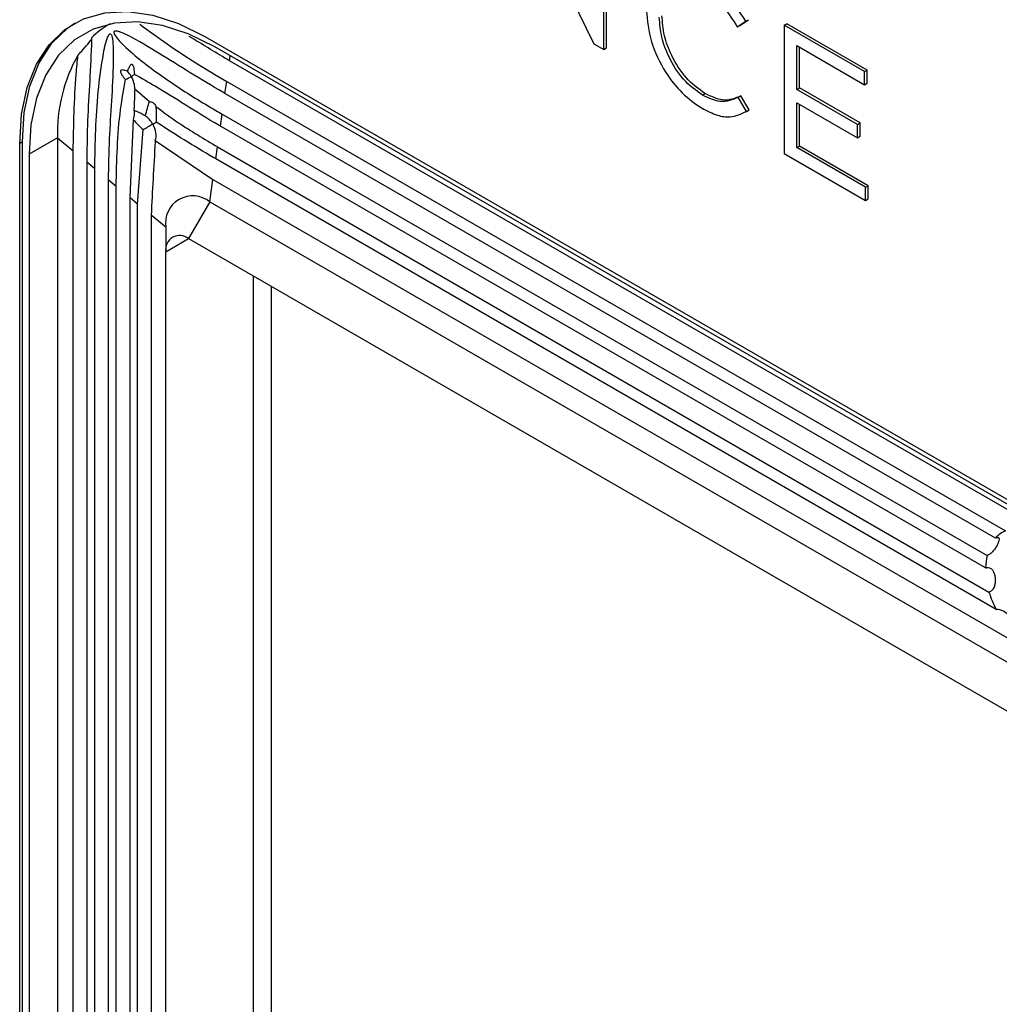
# Model space of a CAD drawing. Units: inches. Extents: x 2.7 to 93.3, y 0.6 to 71.8.
# Drawn here: x 46.2 to 48.8, y 49.2 to 51.8 of the extents above; entities that cross this region are included whole.
import ezdxf

# ---------------------------------------------------------------- set-up
doc = ezdxf.new("R2010")
doc.units = ezdxf.units.IN
doc.header["$LTSCALE"] = 4
doc.header["$MEASUREMENT"] = 0

msp = doc.modelspace()

# ---------------------------------------------------------------- linework, layer by layer
at = {"color": 7, "linetype": 'Continuous', "lineweight": 25}
for p, q in [((47.5581, 52.1567), (47.75, 51.7645)), ((47.7768, 51.7491), (47.7768, 52.0923)), ((47.7839, 51.7532), (47.7839, 52.0964)), ((46.4569, 51.8177), (46.4536, 51.8158)), ((48.1333, 51.8095), (48.1563, 51.8247)), ((48.1333, 51.8095), (48.1404, 51.8135)), ((48.1404, 51.8135), (48.1633, 51.8287)), ((48.1563, 51.8247), (48.1633, 51.8287)), ((48.259, 51.8139), (48.266, 51.818)), ((48.4738, 51.6899), (48.259, 51.8139)), ((48.259, 51.8139), (48.259, 51.4708)), ((48.4808, 51.694), (48.266, 51.818)), ((46.71, 51.7837), (54.5589, 47.2527)), ((47.75, 51.7645), (47.7768, 51.7491)), ((54.5466, 47.2472), (46.7365, 51.7559)), ((47.7768, 51.7491), (47.7839, 51.7532)), ((48.2925, 51.7593), (48.4738, 51.6546)), ((48.2925, 51.6421), (48.2925, 51.7593)), ((48.2996, 51.6462), (48.2996, 51.7552)), ((46.7761, 51.7189), (46.7779, 51.7319)), ((50.5178, 49.5589), (46.7761, 51.7189)), ((48.4738, 51.6899), (48.4808, 51.694)), ((48.4738, 51.6546), (48.4738, 51.6899)), ((48.4808, 51.6587), (48.4808, 51.694)), ((46.7638, 51.6314), (46.7684, 51.6638)), ((46.7684, 51.6638), (48.85, 50.4621)), ((48.4738, 51.6546), (48.4808, 51.6587)), ((46.5224, 51.6437), (46.5618, 51.61)), ((48.8237, 50.4423), (46.7638, 51.6314)), ((48.0399, 51.6271), (48.047, 51.6312)), ((48.2925, 51.6421), (48.2996, 51.6462)), ((48.4547, 51.5485), (48.2925, 51.6421)), ((48.4617, 51.5526), (48.2996, 51.6462)), ((48.1359, 51.6212), (48.143, 51.6253)), ((48.158, 51.5835), (48.1359, 51.6212)), ((48.165, 51.5875), (48.143, 51.6253)), ((48.2925, 51.6068), (48.4547, 51.5132)), ((48.2925, 51.4867), (48.2925, 51.6068)), ((48.2996, 51.4908), (48.2996, 51.6027)), ((46.7515, 51.5439), (46.7561, 51.5763)), ((46.7561, 51.5763), (48.8012, 50.3957)), ((48.158, 51.5835), (48.165, 51.5875)), ((46.5188, 51.5616), (46.5091, 51.3533)), ((48.4547, 51.5485), (48.4617, 51.5526)), ((48.4617, 51.5173), (48.4617, 51.5526)), ((46.5303, 51.3358), (46.5448, 51.5348)), ((48.7972, 50.363), (46.7515, 51.5439)), ((48.4547, 51.5132), (48.4547, 51.5485)), ((46.2221, 51.502), (46.215, 51.4979)), ((46.215, 42.4343), (46.215, 51.4979)), ((46.2221, 42.4384), (46.2221, 51.502)), ((46.3163, 51.5132), (46.2401, 51.4692)), ((46.3582, 51.4776), (46.3163, 51.5122)), ((46.3163, 51.5122), (46.3163, 47.0131)), ((46.5775, 51.5061), (46.7315, 51.4013)), ((48.4547, 51.5132), (48.4617, 51.5173)), ((46.3582, 47.1569), (46.3582, 51.4776)), ((46.7393, 51.4564), (46.7438, 51.4888)), ((46.7438, 51.4888), (48.8062, 50.2982)), ((48.259, 51.4708), (48.4759, 51.3455)), ((48.2925, 51.4867), (48.2996, 51.4908)), ((48.4759, 51.3808), (48.2925, 51.4867)), ((48.483, 51.3849), (48.2996, 51.4908)), ((46.2401, 51.4692), (46.2401, 42.4504)), ((46.4156, 51.4304), (46.3944, 51.4479)), ((46.3944, 51.4479), (46.3944, 49.044)), ((48.8258, 50.2519), (46.7393, 51.4564)), ((46.4156, 49.0517), (46.4156, 51.4304)), ((46.473, 51.3831), (46.4517, 51.4006)), ((46.4517, 51.4006), (46.4517, 49.0389)), ((46.7231, 51.3414), (46.7315, 51.4013)), ((46.7315, 51.4013), (50.4732, 49.2413)), ((46.473, 49.0208), (46.473, 51.3831)), ((48.4759, 51.3808), (48.483, 51.3849)), ((48.4759, 51.3455), (48.4759, 51.3808)), ((48.483, 51.3496), (48.483, 51.3849)), ((46.5091, 51.3533), (46.5091, 48.9717)), ((46.5303, 51.3358), (46.5091, 51.3533)), ((46.7231, 51.3414), (46.6665, 51.2434)), ((46.7231, 51.3414), (50.6193, 49.0922)), ((48.4759, 51.3455), (48.483, 51.3496)), ((46.5303, 48.9263), (46.5303, 51.3358)), ((46.6057, 51.2736), (46.5664, 51.306)), ((46.5664, 51.306), (46.5664, 46.9853)), ((46.6057, 51.2736), (46.6057, 51.2083)), ((46.6057, 51.2083), (46.6666, 51.2434)), ((46.6665, 51.2434), (54.5034, 46.7193)), ((46.6057, 42.1586), (46.6057, 51.2083)), ((46.8391, 51.1438), (46.8391, 42.2933)), ((46.8877, 51.1157), (46.8877, 42.2715))]:
    msp.add_line(p, q, dxfattribs=at)
at = {"color": 7, "linetype": 'Continuous', "lineweight": 25, "flags": 128}
for points in [[(46.215, 51.4979), (46.2201, 51.5763), (46.2351, 51.6473), (46.2598, 51.7095), (46.2936, 51.7615), (46.3359, 51.8024), (46.3859, 51.8312), (46.4424, 51.8475), (46.5044, 51.8508), (46.5706, 51.8411), (46.6396, 51.8186), (46.71, 51.7837)], [(46.2221, 51.502), (46.2271, 51.5804), (46.2421, 51.6514), (46.2668, 51.7136), (46.3007, 51.7656), (46.343, 51.8065), (46.3636, 51.8204)], [(46.7365, 51.7559), (46.6658, 51.7908), (46.5966, 51.8134), (46.5303, 51.8231), (46.4681, 51.8198), (46.4114, 51.8035), (46.3613, 51.7746), (46.3189, 51.7336), (46.2849, 51.6814), (46.2602, 51.6191), (46.2451, 51.5479), (46.2401, 51.4692)]]:
    msp.add_lwpolyline(points, dxfattribs=at)
at = {"color": 7, "linetype": 'Continuous', "lineweight": 25}
for centre, radius, start, end in [((46.5664, 51.6208), 0.2253, 120.0554, 134.9241), ((46.7352, 51.5269), 0.4192, 150.3319, 182.0099), ((46.6773, 51.2852), 0.0725, 50.7967, 189.214), ((46.6428, 51.2143), 0.0376, 50.7967, 189.214)]:
    msp.add_arc(centre, radius, start, end, dxfattribs=at)
for centre, major_axis, ratio, start_param, end_param in [((46.491, 51.6645), (-0.0223, 0.0386), 0.577335, 4.712348, 5.08332), ((46.491, 51.6645), (0.0315, 0.0182), 0.00007, 5.497747, 6.062586), ((46.491, 51.6645), (0.0315, 0.0182), 0.00007, 4.932907, 5.497747), ((46.491, 51.6645), (-0.0223, 0.0386), 0.577335, 3.852616, 4.712348), ((46.5484, 51.5368), (0.0315, 0.0182), 0.00007, 4.598645, 5.497747), ((46.5484, 51.5368), (-0.0223, 0.0386), 0.577335, 4.712348, 5.401482), ((46.5484, 51.5368), (0.0315, 0.0182), 0.00007, 5.497747, 6.396848), ((46.5484, 51.5368), (-0.0223, 0.0386), 0.577335, 3.534455, 4.712348), ((48.9048, 50.3211), (-0.0504, 0.1428), 0.66655, 0.046645, 0.366253), ((48.9048, 50.3211), (-0.0504, 0.1428), 0.66655, 0.805925, 1.049489), ((48.9048, 50.3211), (-0.0504, 0.1428), 0.66655, 1.495766, 1.830694)]:
    msp.add_ellipse(centre, major_axis=major_axis, ratio=ratio, start_param=start_param, end_param=end_param, dxfattribs=at)
for points, knots in [([(48.1563, 51.8247), (48.1386, 51.8517), (48.1048, 51.9033), (48.0612, 51.9322), (48.0404, 51.946)], [0, 0, 0, 0, 0.522307, 1, 1, 1, 1]), ([(48.0399, 51.9104), (48.0504, 51.9036), (48.0705, 51.8905), (48.1034, 51.8563), (48.122, 51.8272), (48.1333, 51.8095)], [0, 0, 0, 0, 0.3008565, 0.5746685, 1, 1, 1, 1]), ([(47.8901, 51.8543), (47.8927, 51.8264), (47.8979, 51.7721), (47.9367, 51.6915), (47.986, 51.6284), (48.0211, 51.6042), (48.0391, 51.5918)], [0, 0, 0, 0, 0.286891, 0.558323, 0.772909, 1, 1, 1, 1]), ([(48.047, 51.6312), (48.0295, 51.6439), (47.9951, 51.669), (47.9576, 51.7288), (47.9358, 51.7877), (47.9333, 51.8217), (47.932, 51.8393)], [0, 0, 0, 0, 0.278512, 0.548074, 0.767053, 1, 1, 1, 1]), ([(46.536, 51.8166), (46.5848, 51.7812), (46.6591, 51.7274), (46.7405, 51.68), (46.7684, 51.6638)], [0, 0, 0, 0, 0.658038, 1, 1, 1, 1]), ([(48.0399, 51.6271), (48.0225, 51.6398), (47.9881, 51.6649), (47.9506, 51.7247), (47.9287, 51.7836), (47.9262, 51.8176), (47.9249, 51.8352)], [0, 0, 0, 0, 0.278512, 0.548074, 0.767053, 1, 1, 1, 1]), ([(46.4156, 51.4304), (46.417, 51.4992), (46.419, 51.6029), (46.4357, 51.7218), (46.4459, 51.775), (46.4544, 51.7895), (46.4565, 51.7909), (46.4577, 51.791), (46.4586, 51.7905), (46.4596, 51.7895), (46.4606, 51.7875), (46.4625, 51.7817), (46.4657, 51.757), (46.4649, 51.6986), (46.4607, 51.6111), (46.4533, 51.5064), (46.4523, 51.437), (46.4517, 51.4006)], [0, 0, 0, 0, 0.275116, 0.414464, 0.48433, 0.493079, 0.496409, 0.498154, 0.499916, 0.501408, 0.50351, 0.507477, 0.521344, 0.587953, 0.720375, 0.852932, 1, 1, 1, 1]), ([(46.7638, 51.6314), (46.7619, 51.6325), (46.7006, 51.668), (46.614, 51.7227), (46.5264, 51.7762), (46.4906, 51.7933), (46.4798, 51.7971), (46.4744, 51.7983), (46.471, 51.7986), (46.4687, 51.798), (46.4676, 51.7972), (46.467, 51.7961), (46.4668, 51.7949), (46.467, 51.7933), (46.468, 51.7904), (46.4724, 51.7826), (46.4926, 51.7592), (46.5453, 51.7134), (46.6299, 51.6524), (46.7073, 51.6046), (46.7505, 51.5796), (46.7561, 51.5763)], [0, 0, 0, 0, 0.008959, 0.287695, 0.427046, 0.461879, 0.475774, 0.483928, 0.491035, 0.494633, 0.497205, 0.498844, 0.500497, 0.501932, 0.504318, 0.51032, 0.532585, 0.620951, 0.796906, 0.973662, 1, 1, 1, 1]), ([(46.371, 51.7344), (46.371, 51.7345), (46.3758, 51.7393), (46.3873, 51.7518), (46.3998, 51.7668), (46.407, 51.7765), (46.4082, 51.7797), (46.4075, 51.7802), (46.4073, 51.7803)], [0, 0, 0, 0, 0.001815, 0.213769, 0.572476, 0.817277, 0.962414, 1, 1, 1, 1]), ([(46.4073, 51.7803), (46.4071, 51.7738), (46.4046, 51.6929), (46.3959, 51.5822), (46.3947, 51.4805), (46.3944, 51.4479)], [0, 0, 0, 0, 0.055752, 0.697005, 1, 1, 1, 1]), ([(46.7761, 51.7189), (46.7742, 51.7201), (46.737, 51.7415), (46.7018, 51.7634), (46.6684, 51.7841)], [0, 0, 0, 0, 0.051334, 1, 1, 1, 1]), ([(46.3582, 51.4776), (46.3593, 51.5461), (46.3607, 51.6317), (46.3693, 51.7173), (46.371, 51.7344)], [0, 0, 0, 0, 0.799837, 1, 1, 1, 1]), ([(46.5037, 51.6905), (46.5048, 51.6939), (46.507, 51.7002), (46.5101, 51.7066), (46.5128, 51.7091), (46.5141, 51.7096), (46.5153, 51.7094), (46.5162, 51.7087), (46.5172, 51.7074), (46.5186, 51.7043), (46.5207, 51.6956), (46.5213, 51.6879), (46.5218, 51.6823)], [0, 0, 0, 0, 0.222323, 0.418248, 0.472163, 0.507195, 0.531908, 0.556798, 0.578731, 0.617096, 0.7173, 1, 1, 1, 1]), ([(46.5037, 51.6905), (46.5015, 51.6913), (46.496, 51.6933), (46.4898, 51.6948), (46.4858, 51.6936), (46.4848, 51.6925), (46.4843, 51.6913), (46.4843, 51.6896), (46.4848, 51.6875), (46.4869, 51.6827), (46.4915, 51.6761), (46.4957, 51.6712), (46.4979, 51.6685)], [0, 0, 0, 0, 0.169755, 0.420664, 0.483492, 0.511502, 0.539811, 0.564277, 0.593653, 0.645449, 0.811088, 1, 1, 1, 1]), ([(46.7515, 51.5439), (46.7496, 51.545), (46.6883, 51.5805), (46.6114, 51.6321), (46.54, 51.6721), (46.5218, 51.6823)], [0, 0, 0, 0, 0.023344, 0.749904, 1, 1, 1, 1]), ([(46.473, 51.3831), (46.4744, 51.4523), (46.4763, 51.5488), (46.4931, 51.6421), (46.4979, 51.6685)], [0, 0, 0, 0, 0.717059, 1, 1, 1, 1]), ([(46.5224, 51.6437), (46.5219, 51.6255), (46.5213, 51.6061), (46.5203, 51.5871), (46.5202, 51.586)], [0, 0, 0, 0, 0.938235, 1, 1, 1, 1]), ([(48.143, 51.6253), (48.1275, 51.6186), (48.0998, 51.6065), (48.0633, 51.6236), (48.047, 51.6312)], [0, 0, 0, 0, 0.55518, 1, 1, 1, 1]), ([(46.5514, 51.5713), (46.5529, 51.5784), (46.5558, 51.5918), (46.5599, 51.6042), (46.5618, 51.61)], [0, 0, 0, 0, 0.530443, 1, 1, 1, 1]), ([(46.5618, 51.61), (46.5619, 51.61), (46.5652, 51.6095), (46.571, 51.6077), (46.5767, 51.6024), (46.5784, 51.5983), (46.5792, 51.5965)], [0, 0, 0, 0, 0.007033, 0.381684, 0.722051, 1, 1, 1, 1]), ([(48.1359, 51.6212), (48.1205, 51.6145), (48.0927, 51.6024), (48.0562, 51.6195), (48.0399, 51.6271)], [0, 0, 0, 0, 0.55518, 1, 1, 1, 1]), ([(46.5202, 51.586), (46.5205, 51.5836), (46.5212, 51.5792), (46.5207, 51.5702), (46.5194, 51.5643), (46.5188, 51.5616)], [0, 0, 0, 0, 0.372276, 0.713606, 1, 1, 1, 1]), ([(46.5514, 51.5713), (46.5435, 51.5756), (46.533, 51.5812), (46.5227, 51.585), (46.5202, 51.586)], [0, 0, 0, 0, 0.756444, 1, 1, 1, 1]), ([(46.5792, 51.5965), (46.5991, 51.5819), (46.6512, 51.5437), (46.7084, 51.5098), (46.7438, 51.4888)], [0, 0, 0, 0, 0.381568, 1, 1, 1, 1]), ([(46.5792, 51.5965), (46.5793, 51.5945), (46.5801, 51.5803), (46.5799, 51.5666), (46.5797, 51.5549)], [0, 0, 0, 0, 0.142455, 1, 1, 1, 1]), ([(48.0391, 51.5918), (48.0529, 51.5848), (48.0788, 51.5715), (48.1211, 51.5661), (48.144, 51.5769), (48.158, 51.5835)], [0, 0, 0, 0, 0.309023, 0.580847, 1, 1, 1, 1]), ([(46.5188, 51.5616), (46.5198, 51.5605), (46.5282, 51.5507), (46.537, 51.5423), (46.5448, 51.5348)], [0, 0, 0, 0, 0.116046, 1, 1, 1, 1]), ([(46.7393, 51.4564), (46.7374, 51.4575), (46.6808, 51.4903), (46.6294, 51.5232), (46.5797, 51.5549)], [0, 0, 0, 0, 0.033743, 1, 1, 1, 1]), ([(46.5775, 51.5061), (46.5774, 51.5051), (46.5731, 51.4356), (46.5698, 51.3703), (46.5664, 51.306)], [0, 0, 0, 0, 0.0148217, 1, 1, 1, 1]), ([(48.8237, 50.4423), (48.8245, 50.4427), (48.8272, 50.444), (48.8307, 50.4448), (48.8333, 50.4436), (48.8338, 50.4397), (48.8321, 50.4329), (48.8282, 50.4239), (48.8226, 50.4145), (48.8159, 50.4061), (48.8085, 50.3992), (48.8036, 50.3969), (48.8012, 50.3957)], [0, 0, 0, 0, 0.040595, 0.134723, 0.235694, 0.349697, 0.469735, 0.585239, 0.693085, 0.796862, 0.899978, 1, 1, 1, 1]), ([(48.7972, 50.363), (48.7984, 50.3634), (48.8021, 50.3644), (48.808, 50.3638), (48.8141, 50.3597), (48.8189, 50.3525), (48.8221, 50.3428), (48.8234, 50.3314), (48.8225, 50.3192), (48.819, 50.3087), (48.8133, 50.3015), (48.8087, 50.299), (48.8062, 50.2983), (48.8062, 50.2982)], [0, 0, 0, 0, 0.048987, 0.151276, 0.253404, 0.355895, 0.461174, 0.572968, 0.693024, 0.815264, 0.906324, 0.99762, 1, 1, 1, 1]), ([(48.8258, 50.2519), (48.8264, 50.252), (48.829, 50.2524), (48.8351, 50.2518), (48.8456, 50.2476), (48.8617, 50.2366), (48.8851, 50.2159), (48.9154, 50.1943), (48.9444, 50.186), (48.9566, 50.1835), (48.9582, 50.1816), (48.9569, 50.1798), (48.9547, 50.1783), (48.954, 50.1779)], [0, 0, 0, 0, 0.009245, 0.044244, 0.09375, 0.171852, 0.3154, 0.547402, 0.781797, 0.887611, 0.934263, 0.981324, 1, 1, 1, 1])]:
    msp.add_open_spline(points, degree=3, knots=knots, dxfattribs=at)

doc.saveas('drawing.dxf')
